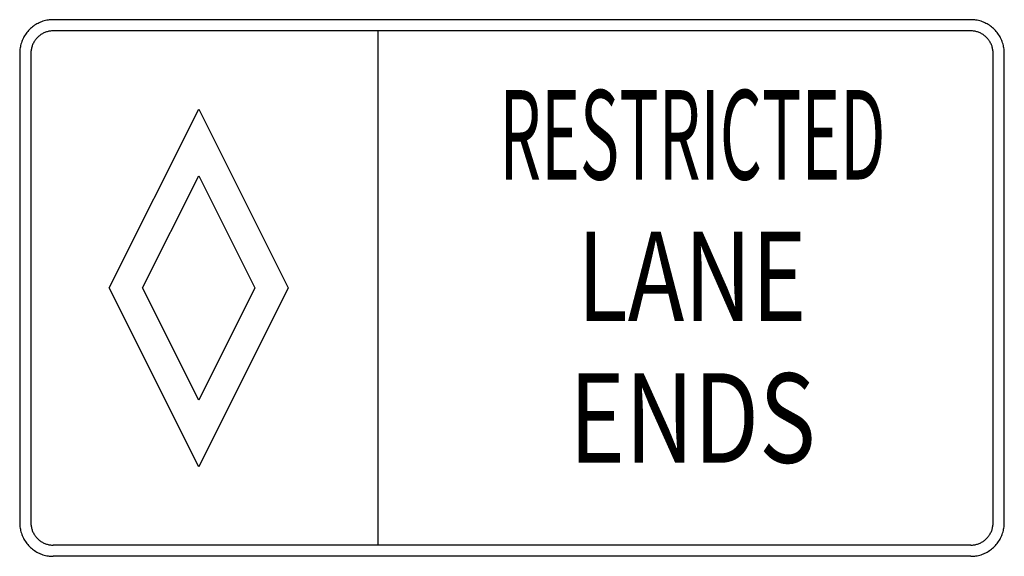
# Model space of a CAD drawing. Extents: x -0.235 to 0.235, y 0 to 0.257.
import ezdxf
from ezdxf.enums import TextEntityAlignment as Align

# ---------------------------------------------------------------- set-up
doc = ezdxf.new("R2010")
doc.units = 0
doc.header["$MEASUREMENT"] = 0
doc.styles.add('APLUS', font='ARIAL.TTF', dxfattribs={"width": 0.6})

msp = doc.modelspace()

# ---------------------------------------------------------------- linework, layer by layer
for p, q in [((0.21942, 0.25689), (-0.21942, 0.25689)), ((0.21942, 0.25153), (-0.21942, 0.25153)), ((-0.06422, 0.25153), (-0.06422, 0.00537)), ((-0.23549, 0.24084), (-0.23549, 0.01606)), ((-0.23013, 0.24084), (-0.23013, 0.01606)), ((0.23012, 0.01606), (0.23012, 0.24084)), ((0.23548, 0.01606), (0.23548, 0.24084)), ((-0.19266, 0.12845), (-0.14985, 0.21408)), ((-0.14985, 0.21408), (-0.10705, 0.12845)), ((-0.17672, 0.12845), (-0.14985, 0.18217)), ((-0.14985, 0.18217), (-0.12299, 0.12845)), ((-0.14985, 0.04282), (-0.19266, 0.12845)), ((-0.14985, 0.07473), (-0.17672, 0.12845)), ((-0.10705, 0.12845), (-0.14985, 0.04282)), ((-0.12299, 0.12845), (-0.14985, 0.07473)), ((0.21942, 0.00537), (-0.21942, 0.00537)), ((0.21942, 0), (-0.21942, 0))]:
    msp.add_line(p, q)
for points in [[(-0.21943, 0.25689, 0.039229), (-0.22194, 0.25669, 0.039229), (-0.22439, 0.25611, 0.039229), (-0.22672, 0.25514, 0.039229), (-0.22887, 0.25383, 0.03923), (-0.23078, 0.25219, 0.03923), (-0.23242, 0.25027, 0.03923), (-0.23373, 0.24813, 0.03923), (-0.2347, 0.2458, 0.03923), (-0.23529, 0.24335, 0.039231), (-0.23548, 0.24084)], [(0.23547, 0.24084, 0.039231), (0.23528, 0.24335, 0.03923), (0.23469, 0.2458, 0.03923), (0.23372, 0.24813, 0.03923), (0.23241, 0.25027, 0.03923), (0.23077, 0.25219, 0.03923), (0.22886, 0.25383, 0.039229), (0.22671, 0.25514, 0.039229), (0.22438, 0.25611, 0.039229), (0.22193, 0.25669, 0.039229), (0.21942, 0.25689)], [(-0.21943, 0.25153, 0.039229), (-0.2211, 0.2514, 0.039229), (-0.22273, 0.25101, 0.039229), (-0.22428, 0.25037, 0.039229), (-0.22572, 0.24949, 0.039229), (-0.22699, 0.2484, 0.03923), (-0.22808, 0.24712, 0.03923), (-0.22896, 0.24569, 0.039231), (-0.2296, 0.24414, 0.039231), (-0.22999, 0.24251, 0.039231), (-0.23012, 0.24084)], [(0.23011, 0.24084, 0.039231), (0.22998, 0.24251, 0.039231), (0.22959, 0.24414, 0.039231), (0.22895, 0.24569, 0.03923), (0.22807, 0.24712, 0.03923), (0.22698, 0.2484, 0.039229), (0.22571, 0.24949, 0.039229), (0.22427, 0.25037, 0.039229), (0.22272, 0.25101, 0.039229), (0.22109, 0.2514, 0.039229), (0.21942, 0.25153)], [(-0.23548, 0.01606, 0.039231), (-0.23529, 0.01355, 0.03923), (-0.2347, 0.0111, 0.03923), (-0.23373, 0.00877, 0.03923), (-0.23242, 0.00662, 0.03923), (-0.23078, 0.0047, 0.03923), (-0.22887, 0.00307, 0.039229), (-0.22672, 0.00175, 0.039229), (-0.22439, 0.00079, 0.039229), (-0.22194, 0.0002, 0.039229), (-0.21943, 0)], [(-0.23012, 0.01606, 0.039231), (-0.22999, 0.01438, 0.039231), (-0.2296, 0.01275, 0.039231), (-0.22896, 0.0112, 0.03923), (-0.22808, 0.00977, 0.03923), (-0.22699, 0.00849, 0.039229), (-0.22572, 0.0074, 0.039229), (-0.22428, 0.00653, 0.039229), (-0.22273, 0.00589, 0.039229), (-0.2211, 0.00549, 0.039229), (-0.21943, 0.00536)], [(0.21942, 0, 0.039229), (0.22193, 0.0002, 0.039229), (0.22438, 0.00079, 0.039229), (0.22671, 0.00175, 0.039229), (0.22886, 0.00307, 0.03923), (0.23077, 0.0047, 0.03923), (0.23241, 0.00662, 0.03923), (0.23372, 0.00877, 0.03923), (0.23469, 0.0111, 0.03923), (0.23528, 0.01355, 0.039231), (0.23547, 0.01606)], [(0.21942, 0.00536, 0.039229), (0.22109, 0.00549, 0.039229), (0.22272, 0.00589, 0.039229), (0.22427, 0.00653, 0.039229), (0.22571, 0.0074, 0.039229), (0.22698, 0.00849, 0.03923), (0.22807, 0.00977, 0.03923), (0.22895, 0.0112, 0.039231), (0.22959, 0.01275, 0.039231), (0.22998, 0.01438, 0.039231), (0.23011, 0.01606)]]:
    msp.add_lwpolyline(points, format="xyb")

# ---------------------------------------------------------------- texts
at = {"style": 'APLUS'}
for s, width, p in [('RESTRICTED', 0.539667, (0.08626, 0.19624)), ('LANE', 0.762333, (0.086, 0.12845)), ('ENDS', 0.777833, (0.0863, 0.06066))]:
    msp.add_text(s, height=0.042815, rotation=360, dxfattribs=dict(at, width=width)).set_placement(p, align=Align.MIDDLE)

doc.saveas('drawing.dxf')
